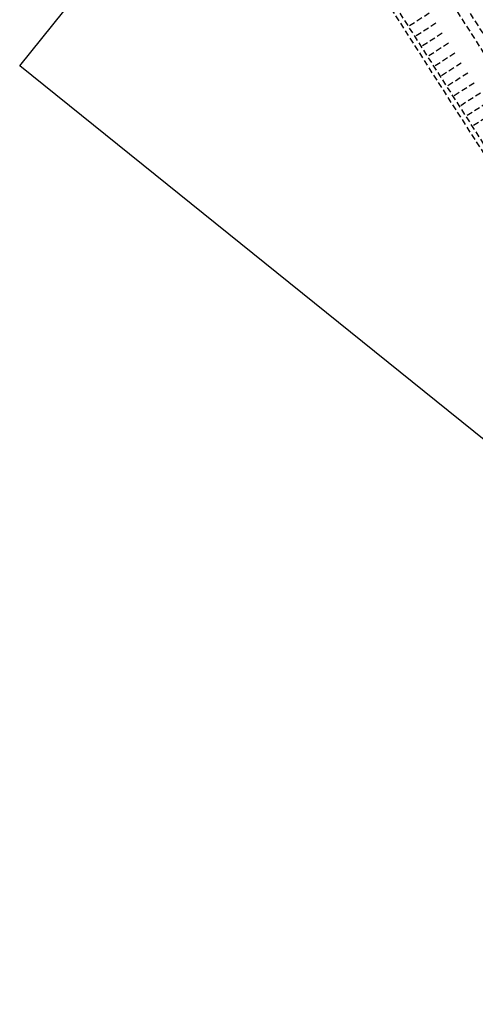
# Model space of a CAD drawing. Units: millimetres. Extents: x 96 to 937, y 187 to 781.
# Drawn here: x 149 to 168, y 601 to 643 of the extents above; entities that cross this region are included whole.
import ezdxf

# ---------------------------------------------------------------- set-up
doc = ezdxf.new("R2010")
doc.units = ezdxf.units.MM
doc.linetypes.add('DASHED2', pattern=[0.375, 0.25, -0.125])
doc.linetypes.add('HIDDEN2', pattern=[0.1875, 0.125, -0.0625])
doc.layers.add('ÁRVORES', color=7, linetype='HIDDEN2')

msp = doc.modelspace()

# ---------------------------------------------------------------- linework, layer by layer
for p, q in [((148.961, 641.372), (196.507, 700.469)), ((197.709, 602.152), (148.961, 641.372))]:
    msp.add_line(p, q)
at = {"layer": 'ÁRVORES', "linetype": 'DASHED2'}
for p, q in [((185.092, 617.181), (166.575, 646.102)), ((184.738, 616.955), (166.222, 645.876)), ((178.858, 622.248), (164.455, 644.745)), ((178.681, 622.135), (164.278, 644.631)), ((166.421, 643.619), (165.536, 643.053)), ((166.698, 643.189), (165.814, 642.622)), ((166.97, 642.764), (166.086, 642.198)), ((167.242, 642.34), (166.357, 641.774)), ((167.513, 641.915), (166.629, 641.349)), ((167.785, 641.491), (166.901, 640.925)), ((168.057, 641.066), (167.173, 640.5)), ((168.329, 640.642), (167.444, 640.076)), ((168.6, 640.217), (167.716, 639.651)), ((168.872, 639.793), (167.988, 639.227)), ((169.144, 639.368), (168.26, 638.802))]:
    msp.add_line(p, q, dxfattribs=at)
msp.add_open_spline([(149.291, 582.007), (151.198, 585.287), (161.004, 593.998), (170.903, 602.168), (182.082, 616.512), (200.465, 615.513), (204.205, 630.513), (215.681, 633.656), (226.069, 636.238), (231.726, 639.208), (234.595, 640.87)], degree=3, knots=[83.679329, 83.679329, 83.679329, 83.679329, 140.991869, 215.36689, 296.08927, 381.615285, 424.727384, 489.07296, 533.420032, 580.393034, 580.393034, 580.393034, 580.393034], dxfattribs=at)

doc.saveas('drawing.dxf')
